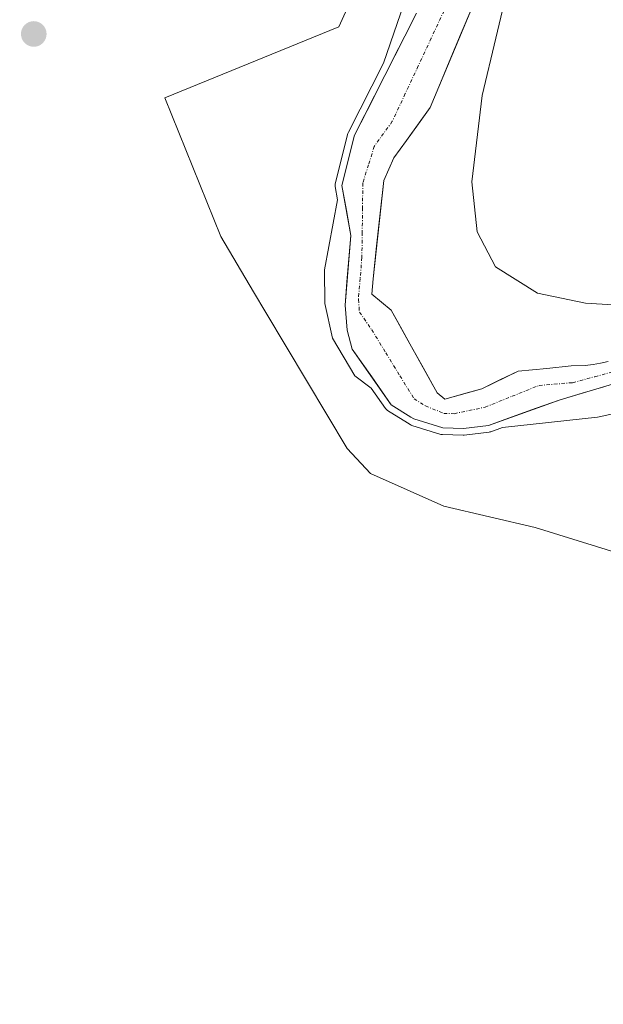
# Model space of a CAD drawing. Units: metres. Extents: x 611298 to 614766, y 4701562 to 4703930.
# Drawn here: x 612287 to 612373, y 4703158 to 4703303 of the extents above; entities that cross this region are included whole.
import ezdxf

# ---------------------------------------------------------------- set-up
doc = ezdxf.new("R2010")
doc.units = ezdxf.units.M
doc.header["$MEASUREMENT"] = 0
doc.linetypes.add('TRAZO_Y_PUNTO', pattern=[1, 0.5, -0.25, 0, -0.25])
for name, color, linetype, lineweight in [('Arbolado forestal CxS', 92, 'Continuous', 0), ('Carátula', 7, 'Continuous', 5), ('Corriente natural Cxs', 5, 'Continuous', 13), ('Corriente natural eje', 5, 'TRAZO_Y_PUNTO', 0), ('Corriente natural superficial', 5, 'Continuous', 13), ('Cultivos herbáceos CxS', 92, 'Continuous', 0), ('Curva de nivel normal', 36, 'Continuous', 0), ('Punto de cota en terreno', 7, 'Continuous', 0), ('Suelo desnudo CxS', 43, 'Continuous', 0)]:
    doc.layers.add(name, color=color, linetype=linetype, lineweight=lineweight)

# ---------------------------------------------------------------- blocks, each defined once
blk = doc.blocks.new('*U159')
at = {"layer": 'Suelo desnudo CxS', "color": 43, "linetype": 'Continuous', "lineweight": 0}
for points in [[(612376.0601, 4703249.8001, 371.2782), (612366.3701, 4703246.9101, 372.957), (612355.8201, 4703243.1501, 372.7912), (612352.1301, 4703242.7101, 371.2678), (612349.1001, 4703242.7901, 370.9008), (612344.8601, 4703244.1001, 371.5091), (612344.4201, 4703244.3801, 371.526), (612341.5001, 4703246.1901, 370.8807), (612335.7701, 4703254.3701, 369.2516), (612335.0101, 4703257.1401, 369.1551), (612334.7201, 4703260.8601, 369.4188), (612335.5601, 4703271.0901, 369.7396), (612334.2501, 4703278.4601, 370.7598), (612336.1101, 4703285.8701, 369.9363), (612343.5201, 4703300.4301, 370.2854), (612345.2501, 4703303.8301, 370.1399)], [(612353.3601, 4703304.5601, 372.4348), (612347.2501, 4703289.9201, 371.505), (612343.7701, 4703285.1001, 370.0154), (612341.9201, 4703282.5501, 369.4728), (612340.4201, 4703279.1901, 369.3642), (612338.8501, 4703264.7001, 368.9679), (612338.6601, 4703262.4701, 368.6564), (612341.5101, 4703260.1001, 369.1529), (612344.2501, 4703255.1601, 369.2079), (612348.2601, 4703247.9401, 368.8036), (612349.4301, 4703247.0201, 369.1222), (612354.8301, 4703248.5201, 369.6922), (612360.2001, 4703251.1401, 369.4963), (612364.4301, 4703251.5101, 369.5339), (612367.9901, 4703251.8901, 369.1928), (612370.0401, 4703251.9501, 369.1086), (612371.2601, 4703252.0901, 368.9962), (612372.3401, 4703252.3001, 368.8584), (612373.4501, 4703252.5601, 368.8899)]]:
    blk.add_polyline3d(points, dxfattribs=at)
blk = doc.blocks.new('*U160')
at = {"layer": 'Arbolado forestal CxS', "color": 92, "linetype": 'Continuous', "lineweight": 0}
blk.add_polyline3d([(612373.4501, 4703252.5601, 368.8899), (612372.3401, 4703252.3001, 368.8584), (612371.2601, 4703252.0901, 368.9962), (612370.0401, 4703251.9501, 369.1086), (612367.9901, 4703251.8901, 369.1928), (612364.4301, 4703251.5101, 369.5339), (612360.2001, 4703251.1401, 369.4963), (612354.8301, 4703248.5201, 369.6922), (612349.4301, 4703247.0201, 369.1222), (612348.2601, 4703247.9401, 368.8036), (612344.2501, 4703255.1601, 369.2079), (612341.5101, 4703260.1001, 369.1529), (612338.6601, 4703262.4701, 368.6564), (612338.8501, 4703264.7001, 368.9679), (612340.4201, 4703279.1901, 369.3642), (612341.9201, 4703282.5501, 369.4728), (612343.7701, 4703285.1001, 370.0154), (612347.2501, 4703289.9201, 371.505), (612353.3601, 4703304.5601, 372.4348)], dxfattribs=at)
blk = doc.blocks.new('*U168')
at = {"layer": 'Corriente natural Cxs', "color": 5, "linetype": 'Continuous', "lineweight": 13}
for points in [[(612372.83, 4703248.84, 369.22), (612369.6, 4703247.87, 369.51), (612366.37, 4703246.91, 370.16), (612362.85, 4703245.66, 371.16), (612359.34, 4703244.4, 371.1), (612355.82, 4703243.15, 370.18), (612352.13, 4703242.71, 369.56), (612349.1, 4703242.79, 370.12), (612344.86, 4703244.1, 370.76), (612344.42, 4703244.38, 370.74), (612341.5, 4703246.19, 370.19), (612338.64, 4703250.28, 369.36), (612335.77, 4703254.37, 369.65), (612335.01, 4703257.14, 370.5), (612334.72, 4703260.86, 370.63), (612335, 4703264.27, 370.07), (612335.28, 4703267.68, 369.89), (612335.56, 4703271.09, 370.7), (612334.91, 4703274.78, 371.77), (612334.25, 4703278.46, 371.53), (612335.18, 4703282.17, 371.79), (612336.11, 4703285.87, 371.77), (612337.96, 4703289.51, 370.95), (612339.82, 4703293.15, 370.33), (612341.67, 4703296.79, 371.13), (612343.52, 4703300.43, 371.33), (612345.25, 4703303.83, 370.57)], [(612353.36, 4703304.56, 370.18), (612351.83, 4703300.9, 370.87), (612350.31, 4703297.24, 371.08), (612348.78, 4703293.58, 370.27), (612347.25, 4703289.92, 369.46), (612345.51, 4703287.51, 369), (612343.77, 4703285.1, 369.1), (612341.92, 4703282.55, 369.07), (612340.42, 4703279.19, 369.45), (612339.9, 4703274.36, 369.92), (612339.37, 4703269.53, 369.37), (612338.85, 4703264.7, 368.92), (612338.66, 4703262.47, 368.88), (612341.51, 4703260.1, 368.8), (612342.88, 4703257.63, 368.81), (612344.25, 4703255.16, 369.01), (612346.26, 4703251.55, 369), (612348.26, 4703247.94, 368.82), (612349.43, 4703247.02, 368.98), (612352.13, 4703247.77, 368.81), (612354.83, 4703248.52, 368.56), (612357.52, 4703249.83, 368.76), (612360.2, 4703251.14, 369.02), (612364.43, 4703251.51, 368.94), (612367.99, 4703251.89, 368.92), (612370.04, 4703251.95, 368.97), (612371.26, 4703252.09, 369), (612372.34, 4703252.3, 369), (612373.45, 4703252.56, 368.99)]]:
    blk.add_polyline3d(points, dxfattribs=at)
blk = doc.blocks.new('5PATER')
at = {"layer": 'Carátula', "linetype": 'Continuous', "lineweight": 5}
h = blk.add_hatch(color=250, dxfattribs=at)
edge = h.paths.add_edge_path()
edge.add_ellipse((0, 0.01), major_axis=(-1.33, -1.34), ratio=0.999422, start_angle=0, end_angle=360)

msp = doc.modelspace()

# ---------------------------------------------------------------- linework, layer by layer
at = {"layer": 'Arbolado forestal CxS', "color": 92, "linetype": 'Continuous', "lineweight": 0}
for points in [[(612465.92, 4702963.78, 370.09), (612458.52, 4703022.95, 372.05), (612452.12, 4703038.94, 372.87), (612459.45, 4703093.02, 370.12), (612435.89, 4703122.3, 373.02), (612431.5, 4703141.9, 373.07), (612420.52, 4703168.34, 373.43), (612412.52, 4703185.4, 373.23), (612399.87, 4703203.59, 373.24), (612385.65, 4703220.98, 373.5), (612362.72, 4703228.1, 373.36), (612349.28, 4703231.26, 373.36), (612338.46, 4703236.08, 373.42), (612335.02, 4703239.74, 373.53), (612323.08, 4703259.75, 373.76), (612321.27, 4703262.81, 373.8), (612316.46, 4703270.97, 374.12), (612308.18, 4703291.37, 373.88), (612333.83, 4703301.83, 373.47), (612340.3, 4703316.07, 372.77)], [(612340.3, 4703316.07, 372.77), (612333.83, 4703301.83, 373.47), (612308.18, 4703291.37, 373.88), (612316.46, 4703270.97, 374.12), (612321.27, 4703262.81, 373.8), (612323.08, 4703259.75, 373.76), (612335.02, 4703239.74, 373.53), (612338.46, 4703236.08, 373.42), (612349.28, 4703231.26, 373.36), (612362.72, 4703228.1, 373.36), (612385.65, 4703220.98, 373.5), (612399.87, 4703203.59, 373.24), (612412.52, 4703185.4, 373.23), (612420.52, 4703168.34, 373.43), (612431.5, 4703141.9, 373.07), (612435.89, 4703122.3, 373.02), (612459.45, 4703093.02, 370.12), (612452.12, 4703038.94, 372.87), (612458.52, 4703022.95, 372.05), (612465.92, 4702963.78, 370.09)], [(612353.36, 4703304.56, 372.43), (612347.25, 4703289.92, 371.51), (612343.77, 4703285.1, 370.02), (612341.92, 4703282.55, 369.47), (612340.42, 4703279.19, 369.36), (612338.85, 4703264.7, 368.97), (612338.66, 4703262.47, 368.66), (612341.51, 4703260.1, 369.15), (612344.25, 4703255.16, 369.21), (612348.26, 4703247.94, 368.8), (612349.43, 4703247.02, 369.12), (612354.83, 4703248.52, 369.69), (612360.2, 4703251.14, 369.5), (612364.43, 4703251.51, 369.53), (612367.99, 4703251.89, 369.19), (612370.04, 4703251.95, 369.11), (612371.26, 4703252.09, 369), (612372.34, 4703252.3, 368.86), (612373.45, 4703252.56, 368.89)], [(612345.25, 4703303.83, 370.14), (612343.52, 4703300.43, 370.29), (612336.11, 4703285.87, 369.94), (612334.25, 4703278.46, 370.76), (612335.56, 4703271.09, 369.74), (612334.72, 4703260.86, 369.42), (612335.01, 4703257.14, 369.16), (612335.77, 4703254.37, 369.25), (612341.5, 4703246.19, 370.88), (612344.42, 4703244.38, 371.53), (612344.86, 4703244.1, 371.51), (612349.1, 4703242.79, 370.9), (612352.13, 4703242.71, 371.27), (612355.82, 4703243.15, 372.79), (612366.37, 4703246.91, 372.96), (612376.06, 4703249.8, 371.28)], [(612345.25, 4703303.83, 370.14), (612343.52, 4703300.43, 370.29), (612336.11, 4703285.87, 369.94), (612334.25, 4703278.46, 370.76), (612335.56, 4703271.09, 369.74), (612334.72, 4703260.86, 369.42), (612335.01, 4703257.14, 369.16), (612335.77, 4703254.37, 369.25), (612341.5, 4703246.19, 370.88), (612344.42, 4703244.38, 371.53), (612344.86, 4703244.1, 371.51), (612349.1, 4703242.79, 370.9), (612352.13, 4703242.71, 371.27), (612355.82, 4703243.15, 372.79), (612366.37, 4703246.91, 372.96), (612376.06, 4703249.8, 371.28)]]:
    msp.add_polyline3d(points, dxfattribs=at)
at = {"layer": 'Corriente natural eje', "color": 5, "linetype": 'TRAZO_Y_PUNTO', "lineweight": 0}
msp.add_polyline3d([(612349.3, 4703304.2, 369.94), (612347.4, 4703300.13, 370.25), (612345.49, 4703296.05, 369.94), (612343.59, 4703291.98, 369.2), (612341.68, 4703287.9, 368.75), (612339.02, 4703284.21, 370.2), (612338.18, 4703281.52, 370.3), (612337.34, 4703278.83, 370.05), (612337.29, 4703275.18, 370.57), (612337.25, 4703271.54, 370.13), (612337.2, 4703267.89, 368.91), (612336.95, 4703264.78, 368.69), (612336.69, 4703261.67, 368.85), (612336.84, 4703259.81, 369.12), (612338.64, 4703257.23, 369), (612340.72, 4703253.84, 368.74), (612342.8, 4703250.45, 368.6), (612344.88, 4703247.06, 369.26), (612346.56, 4703246.02, 369.52), (612349.26, 4703244.91, 369.36), (612350.78, 4703244.87, 369.04), (612355.32, 4703245.83, 369.23), (612359.3, 4703247.43, 369.34), (612363.28, 4703249.03, 368.9), (612368.2, 4703249.43, 368.91), (612371.48, 4703250.31, 369.1), (612374.76, 4703251.18, 369.1)], dxfattribs=at)
at = {"layer": 'Corriente natural superficial', "color": 5, "linetype": 'Continuous', "lineweight": 13}
for points in [[(612353.36, 4703304.56, 370.18), (612351.83, 4703300.9, 370.87), (612350.31, 4703297.24, 371.08), (612348.78, 4703293.58, 370.27), (612347.25, 4703289.92, 369.46), (612345.51, 4703287.51, 369), (612343.77, 4703285.1, 369.1), (612341.92, 4703282.55, 369.07), (612340.42, 4703279.19, 369.45), (612339.9, 4703274.36, 369.91), (612339.37, 4703269.53, 369.37), (612338.85, 4703264.7, 368.92), (612338.66, 4703262.47, 368.88), (612341.51, 4703260.1, 368.8), (612342.88, 4703257.63, 368.81), (612344.25, 4703255.16, 369.01), (612346.26, 4703251.55, 369), (612348.26, 4703247.94, 368.82), (612349.43, 4703247.02, 368.98), (612352.13, 4703247.77, 368.81), (612354.83, 4703248.52, 368.56), (612357.52, 4703249.83, 368.76), (612360.2, 4703251.14, 369.02), (612364.43, 4703251.51, 368.94), (612367.99, 4703251.89, 368.92), (612370.04, 4703251.95, 368.97), (612371.26, 4703252.09, 369), (612372.34, 4703252.3, 369), (612373.45, 4703252.56, 368.99)], [(612372.83, 4703248.84, 369.22), (612369.6, 4703247.87, 369.51), (612366.37, 4703246.91, 370.16), (612362.85, 4703245.66, 371.16), (612359.34, 4703244.4, 371.1), (612355.82, 4703243.15, 370.18), (612352.13, 4703242.71, 369.56), (612349.1, 4703242.79, 370.12), (612344.86, 4703244.1, 370.76), (612344.42, 4703244.38, 370.74), (612341.5, 4703246.19, 370.19), (612338.64, 4703250.28, 369.36), (612335.77, 4703254.37, 369.65), (612335.01, 4703257.14, 370.5), (612334.72, 4703260.86, 370.63), (612335, 4703264.27, 370.07), (612335.28, 4703267.68, 369.89), (612335.56, 4703271.09, 370.7), (612334.91, 4703274.78, 371.77), (612334.25, 4703278.46, 371.53), (612335.18, 4703282.17, 371.79), (612336.11, 4703285.87, 371.77), (612337.96, 4703289.51, 370.95), (612339.82, 4703293.15, 370.33), (612341.67, 4703296.79, 371.13), (612343.52, 4703300.43, 371.33), (612345.25, 4703303.83, 370.57)]]:
    msp.add_polyline3d(points, dxfattribs=at)
at = {"layer": 'Cultivos herbáceos CxS', "color": 92, "linetype": 'Continuous', "lineweight": 0}
msp.add_polyline3d([(612340.3, 4703316.07, 372.77), (612333.83, 4703301.83, 373.47), (612308.18, 4703291.37, 373.88), (612316.46, 4703270.97, 374.12), (612321.27, 4703262.81, 373.8), (612323.08, 4703259.75, 373.76), (612335.02, 4703239.74, 373.53), (612338.46, 4703236.08, 373.42), (612349.28, 4703231.26, 373.36), (612362.72, 4703228.1, 373.36), (612385.65, 4703220.98, 373.5), (612399.87, 4703203.59, 373.24), (612412.52, 4703185.4, 373.23), (612420.52, 4703168.34, 373.43), (612431.5, 4703141.9, 373.07), (612435.89, 4703122.3, 373.02), (612459.45, 4703093.02, 370.12), (612452.12, 4703038.94, 372.87), (612458.52, 4703022.95, 372.05), (612465.92, 4702963.78, 370.09)], dxfattribs=at)
msp.add_polyline3d([(612340.3, 4703316.07, 372.77), (612333.83, 4703301.83, 373.47), (612308.18, 4703291.37, 373.88), (612316.46, 4703270.97, 374.12), (612321.27, 4703262.81, 373.8), (612323.08, 4703259.75, 373.76), (612335.02, 4703239.74, 373.53), (612338.46, 4703236.08, 373.42), (612349.28, 4703231.26, 373.36), (612362.72, 4703228.1, 373.36), (612385.65, 4703220.98, 373.5), (612399.87, 4703203.59, 373.24), (612412.52, 4703185.4, 373.23), (612420.52, 4703168.34, 373.43), (612431.5, 4703141.9, 373.07), (612435.89, 4703122.3, 373.02), (612459.45, 4703093.02, 370.12), (612452.12, 4703038.94, 372.87), (612458.52, 4703022.95, 372.05), (612465.92, 4702963.78, 370.09)], dxfattribs=at)
at = {"layer": 'Curva de nivel normal', "color": 36, "linetype": 'Continuous', "lineweight": 0}
for points in [[(612386.66, 4703247.57, 370), (612371.89, 4703244.36, 370), (612357.88, 4703242.82, 370), (612356.16, 4703242.21, 0), (612356.05, 4703242.18, 0), (612355.94, 4703242.16, 0), (612352.25, 4703241.72, 0), (612352.18, 4703241.71, 0), (612352.1, 4703241.71, 0), (612349.07, 4703241.79, 0), (612348.94, 4703241.8, 0), (612348.8, 4703241.83, 0), (612344.56, 4703243.14, 0), (612344.44, 4703243.19, 0), (612344.32, 4703243.26, 0), (612343.89, 4703243.53, 0), (612340.97, 4703245.34, 0), (612340.86, 4703245.42, 0), (612340.77, 4703245.51, 0), (612340.68, 4703245.62, 0), (612338.57, 4703248.63, 370), (612336.15, 4703250.46, 370), (612332.86, 4703255.98, 370), (612331.75, 4703261.08, 370), (612331.72, 4703266.05, 370), (612333.61, 4703276.34, 370), (612333.27, 4703278.29, 0), (612333.25, 4703278.42, 0), (612333.26, 4703278.57, 0), (612333.28, 4703278.7, 0), (612335.14, 4703286.11, 0), (612335.17, 4703286.22, 0), (612335.22, 4703286.32, 0), (612340.38, 4703296.46, 370), (612345.93, 4703312.62, 370)], [(612358.93, 4703308.61, 370), (612354.88, 4703291.68, 370), (612353.4, 4703279.01, 370), (612354.17, 4703271.66, 370), (612356.85, 4703266.47, 370), (612363.05, 4703262.59, 370), (612370.1, 4703261.12, 370), (612380.71, 4703260.52, 370)]]:
    msp.add_polyline3d(points, dxfattribs=at)
at = {"layer": 'Suelo desnudo CxS', "color": 43, "linetype": 'Continuous', "lineweight": 0}
for points in [[(612353.36, 4703304.56, 372.43), (612347.25, 4703289.92, 371.51), (612343.77, 4703285.1, 370.02), (612341.92, 4703282.55, 369.47), (612340.42, 4703279.19, 369.36), (612338.85, 4703264.7, 368.97), (612338.66, 4703262.47, 368.66), (612341.51, 4703260.1, 369.15), (612344.25, 4703255.16, 369.21), (612348.26, 4703247.94, 368.8), (612349.43, 4703247.02, 369.12), (612354.83, 4703248.52, 369.69), (612360.2, 4703251.14, 369.5), (612364.43, 4703251.51, 369.53), (612367.99, 4703251.89, 369.19), (612370.04, 4703251.95, 369.11), (612371.26, 4703252.09, 369), (612372.34, 4703252.3, 368.86), (612373.45, 4703252.56, 368.89)], [(612345.25, 4703303.83, 370.14), (612343.52, 4703300.43, 370.29), (612336.11, 4703285.87, 369.94), (612334.25, 4703278.46, 370.76), (612335.56, 4703271.09, 369.74), (612334.72, 4703260.86, 369.42), (612335.01, 4703257.14, 369.16), (612335.77, 4703254.37, 369.25), (612341.5, 4703246.19, 370.88), (612344.42, 4703244.38, 371.53), (612344.86, 4703244.1, 371.51), (612349.1, 4703242.79, 370.9), (612352.13, 4703242.71, 371.27), (612355.82, 4703243.15, 372.79), (612366.37, 4703246.91, 372.96), (612376.06, 4703249.8, 371.28)]]:
    msp.add_polyline3d(points, dxfattribs=at)

# ---------------------------------------------------------------- block references
at = {"layer": 'Arbolado forestal CxS', "color": 92, "linetype": 'Continuous', "lineweight": 0}
msp.add_blockref('*U160', (0, 0), dxfattribs=at)
at = {"layer": 'Corriente natural Cxs', "color": 5, "linetype": 'Continuous', "lineweight": 13}
msp.add_blockref('*U168', (0, 0), dxfattribs=at)
at = {"layer": 'Punto de cota en terreno', "linetype": 'Continuous', "lineweight": 0}
msp.add_blockref('5PATER', (612288.91, 4703300.75, 373.8), dxfattribs=at)
at = {"layer": 'Suelo desnudo CxS', "color": 43, "linetype": 'Continuous', "lineweight": 0}
msp.add_blockref('*U159', (0, 0), dxfattribs=at)

doc.saveas('drawing.dxf')
